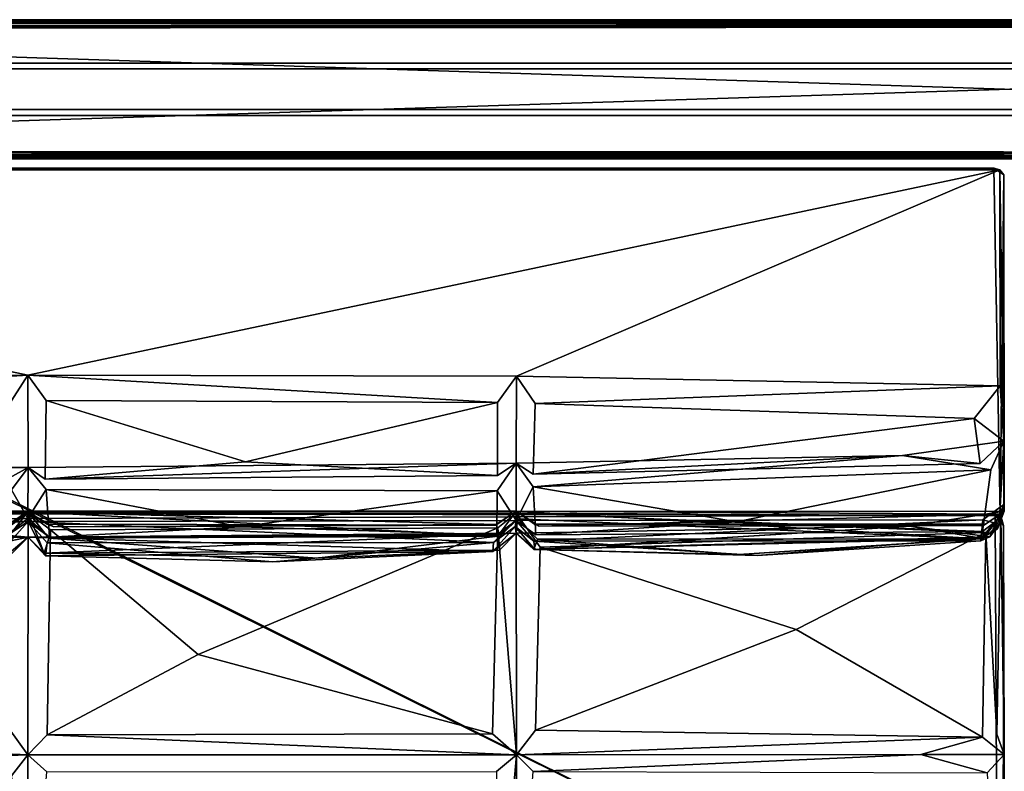
# Model space of a CAD drawing. Units: inches. Extents: x 0 to 84, y -28 to 0.
# Drawn here: x 13.9 to 28, y -10.8 to 0 of the extents above; entities that cross this region are included whole.
import ezdxf

# ---------------------------------------------------------------- set-up
doc = ezdxf.new("R2010")
doc.units = ezdxf.units.IN
doc.header["$MEASUREMENT"] = 0
for name, color, linetype in [('SEAT-BASE', 5, 'Continuous'), ('SEAT-FABRIC', 5, 'Continuous'), ('SEAT-TABLE', 5, 'Continuous')]:
    doc.layers.add(name, color=color, linetype=linetype)

msp = doc.modelspace()

# ---------------------------------------------------------------- linework, layer by layer
at = {"layer": 'SEAT-BASE'}
for points, invisible_edges in [([(4.248, -0.623, 11), (4.248, -0.623, 11), (4.248, -0.623, 12.5), (79.748, -0.623, 11)], 4), ([(79.748, -0.623, 11), (79.748, -0.623, 11), (4.248, -0.623, 12.5), (79.748, -0.623, 12.5)], 2), ([(50.31, -0.685, 11), (50.31, -0.685, 11), (4.248, -0.623, 11), (79.748, -0.623, 11)], 11), ([(4.248, -0.623, 12.5), (4.248, -0.623, 12.5), (4.248, -1.373, 12.5), (79.748, -1.373, 12.5)], 9), ([(4.248, -0.623, 12.5), (4.248, -0.623, 12.5), (79.748, -1.373, 12.5), (79.748, -0.623, 12.5)], 2), ([(44.693, -1.229, 11), (44.693, -1.229, 11), (4.248, -1.373, 11), (4.248, -0.623, 11)], 11), ([(4.248, -0.706, 12.417), (4.248, -0.706, 12.417), (50.31, -0.706, 11.083), (79.748, -0.706, 12.417)], 6), ([(50.31, -0.706, 11.083), (50.31, -0.706, 11.083), (4.248, -1.29, 11.083), (50.31, -1.29, 11.083)], 11), ([(53.199, -0.852, 12.417), (53.199, -0.852, 12.417), (4.248, -0.706, 12.417), (79.748, -0.706, 12.417)], 11), ([(4.248, -0.706, 12.417), (4.248, -0.706, 12.417), (4.248, -0.706, 11.083), (50.31, -0.706, 11.083)], 9), ([(50.31, -0.706, 11.083), (50.31, -0.706, 11.083), (4.248, -0.706, 11.083), (5.406, -1.104, 11.083)], 13), ([(4.248, -1.29, 12.417), (4.248, -1.29, 12.417), (5.321, -1.017, 12.417), (50.31, -1.29, 12.417)], 6), ([(50.31, -1.373, 11), (50.31, -1.373, 11), (4.248, -1.373, 11), (44.693, -1.229, 11)], 13), ([(4.248, -1.29, 11.083), (4.248, -1.29, 11.083), (50.31, -1.29, 12.417), (50.31, -1.29, 11.083)], 6), ([(4.248, -1.29, 11.083), (4.248, -1.29, 11.083), (4.248, -1.29, 12.417), (50.31, -1.29, 12.417)], 9), ([(4.248, -1.373, 12.5), (4.248, -1.373, 12.5), (50.31, -1.373, 11), (79.748, -1.373, 12.5)], 6), ([(4.248, -1.373, 12.5), (4.248, -1.373, 12.5), (4.248, -1.373, 11), (50.31, -1.373, 11)], 9)]:
    msp.add_3dface(points, dxfattribs=dict(at, invisible_edges=invisible_edges))
at = {"layer": 'SEAT-FABRIC'}
for points in [[(55.896, -0.002, 12.596), (55.896, -0.002, 12.596), (0.093, -0.002, 12.599), (0.1, -0.002, 22.904)], [(55.896, -0.002, 12.596), (55.896, -0.002, 12.596), (0.094, -0.019, 12.558), (0.093, -0.002, 12.599)], [(55.893, -0.024, 12.55), (55.893, -0.024, 12.55), (0.094, -0.019, 12.558), (55.896, -0.002, 12.596)], [(55.904, -0.06, 12.52), (55.904, -0.06, 12.52), (0.103, -0.048, 12.526), (0.094, -0.019, 12.558)], [(55.904, -0.06, 12.52), (55.904, -0.06, 12.52), (0.094, -0.019, 12.558), (55.893, -0.024, 12.55)], [(55.896, -1.902, 12.504), (55.896, -1.902, 12.504), (0.094, -1.899, 12.504), (0.1, -0.094, 12.504)], [(55.896, -0.002, 12.596), (55.896, -0.002, 12.596), (0.1, -0.002, 22.904), (55.873, -0.001, 22.903)], [(0.1, -0.002, 22.904), (0.1, -0.002, 22.904), (55.9, -0.017, 22.939), (55.873, -0.001, 22.903)], [(0.103, -0.024, 22.95), (0.103, -0.024, 22.95), (55.9, -0.017, 22.939), (0.1, -0.002, 22.904)], [(55.904, -0.06, 12.52), (55.904, -0.06, 12.52), (0.1, -0.094, 12.504), (0.103, -0.048, 12.526)], [(55.903, -0.097, 12.504), (55.903, -0.097, 12.504), (0.1, -0.094, 12.504), (55.904, -0.06, 12.52)], [(55.896, -1.902, 12.504), (55.896, -1.902, 12.504), (0.1, -0.094, 12.504), (55.903, -0.097, 12.504)], [(55.895, -0.106, 22.998), (55.895, -0.106, 22.998), (0.123, -0.095, 22.997), (0.101, -1.89, 22.998)], [(55.895, -0.106, 22.998), (55.895, -0.106, 22.998), (0.101, -1.89, 22.998), (55.873, -1.901, 22.997)], [(0.107, -0.05, 22.976), (0.107, -0.05, 22.976), (55.9, -0.017, 22.939), (0.103, -0.024, 22.95)], [(0.107, -0.05, 22.976), (0.107, -0.05, 22.976), (55.897, -0.047, 22.974), (55.9, -0.017, 22.939)], [(0.123, -0.095, 22.997), (0.123, -0.095, 22.997), (55.897, -0.047, 22.974), (0.107, -0.05, 22.976)], [(0.123, -0.095, 22.997), (0.123, -0.095, 22.997), (55.894, -0.084, 22.993), (55.897, -0.047, 22.974)], [(0.123, -0.095, 22.997), (0.123, -0.095, 22.997), (55.895, -0.106, 22.998), (55.894, -0.084, 22.993)], [(55.896, -1.902, 12.504), (55.896, -1.902, 12.504), (0.094, -1.94, 12.521), (0.094, -1.899, 12.504)], [(55.893, -1.948, 12.526), (55.893, -1.948, 12.526), (0.094, -1.94, 12.521), (55.896, -1.902, 12.504)], [(55.902, -1.977, 12.558), (55.902, -1.977, 12.558), (0.094, -1.94, 12.521), (55.893, -1.948, 12.526)], [(55.902, -1.977, 12.558), (55.902, -1.977, 12.558), (0.103, -1.972, 12.55), (0.094, -1.94, 12.521)], [(55.873, -1.901, 22.997), (55.873, -1.901, 22.997), (0.102, -1.912, 22.993), (0.098, -1.948, 22.974)], [(55.873, -1.901, 22.997), (55.873, -1.901, 22.997), (0.098, -1.948, 22.974), (55.889, -1.946, 22.976)], [(55.889, -1.946, 22.976), (55.889, -1.946, 22.976), (0.098, -1.948, 22.974), (0.098, -1.978, 22.942)], [(55.889, -1.946, 22.976), (55.889, -1.946, 22.976), (0.098, -1.978, 22.942), (55.905, -1.975, 22.944)], [(55.905, -1.975, 22.944), (55.905, -1.975, 22.944), (0.098, -1.978, 22.942), (55.896, -1.994, 22.904)], [(55.902, -1.977, 12.558), (55.902, -1.977, 12.558), (0.1, -1.994, 12.596), (0.103, -1.972, 12.55)], [(55.873, -1.901, 22.997), (55.873, -1.901, 22.997), (0.101, -1.89, 22.998), (0.102, -1.912, 22.993)], [(55.896, -1.994, 22.904), (55.896, -1.994, 22.904), (0.098, -1.978, 22.942), (0.094, -1.994, 22.902)], [(0.1, -1.994, 12.596), (0.1, -1.994, 12.596), (55.896, -1.994, 22.904), (0.094, -1.994, 22.902)], [(55.902, -1.994, 12.599), (55.902, -1.994, 12.599), (0.1, -1.994, 12.596), (55.902, -1.977, 12.558)], [(0.1, -1.994, 12.596), (0.1, -1.994, 12.596), (55.902, -1.994, 12.599), (55.896, -1.994, 22.904)], [(0.065, -2.152, 29.933), (0.065, -2.152, 29.933), (13.996, -5.101, 29.979), (27.932, -2.154, 29.933)], [(6.996, -5.113, 29.971), (6.996, -5.113, 29.971), (13.996, -5.101, 29.979), (0.065, -2.152, 29.933)], [(27.932, -2.154, 29.933), (27.932, -2.154, 29.933), (13.996, -5.101, 29.979), (21.002, -5.112, 29.961)], [(27.932, -2.154, 29.933), (27.932, -2.154, 29.933), (21.002, -5.112, 29.961), (27.935, -5.254, 29.92)], [(27.932, -2.154, 29.933), (27.932, -2.154, 29.933), (27.991, -2.226, 14.188), (27.848, -2.131, 14.043)], [(27.991, -2.226, 14.188), (27.991, -2.226, 14.188), (27.939, -7.093, 14.051), (27.848, -2.131, 14.043)], [(27.932, -2.154, 29.933), (27.932, -2.154, 29.933), (27.992, -6.045, 26.567), (27.991, -2.226, 14.188)], [(27.935, -5.254, 29.92), (27.935, -5.254, 29.92), (27.992, -6.045, 26.567), (27.932, -2.154, 29.933)], [(27.991, -2.226, 14.188), (27.991, -2.226, 14.188), (27.988, -7.053, 16.008), (27.939, -7.093, 14.051)], [(27.991, -2.226, 14.188), (27.991, -2.226, 14.188), (27.995, -7.051, 19.564), (27.988, -7.053, 16.008)], [(27.992, -6.045, 26.567), (27.992, -6.045, 26.567), (27.991, -6.953, 23.13), (27.991, -2.226, 14.188)], [(27.991, -2.226, 14.188), (27.991, -2.226, 14.188), (27.991, -6.953, 23.13), (27.995, -7.051, 19.564)], [(7.281, -5.508, 29.778), (7.281, -5.508, 29.778), (13.996, -5.101, 29.979), (6.996, -5.113, 29.971)], [(7.281, -5.508, 29.778), (7.281, -5.508, 29.778), (13.721, -5.525, 29.698), (13.996, -5.101, 29.979)], [(20.727, -5.489, 29.799), (20.727, -5.489, 29.799), (21.002, -5.112, 29.961), (13.996, -5.101, 29.979)], [(13.996, -5.101, 29.979), (13.996, -5.101, 29.979), (14.257, -5.461, 29.793), (20.727, -5.489, 29.799)], [(21.267, -5.505, 29.741), (21.267, -5.505, 29.741), (27.935, -5.254, 29.92), (21.002, -5.112, 29.961)], [(21.267, -5.505, 29.741), (21.267, -5.505, 29.741), (27.562, -5.721, 29.427), (27.935, -5.254, 29.92)], [(27.562, -5.721, 29.427), (27.562, -5.721, 29.427), (27.992, -6.045, 26.567), (27.935, -5.254, 29.92)], [(17.114, -6.344, 28.021), (17.114, -6.344, 28.021), (14.257, -5.461, 29.793), (14.241, -6.589, 26.854)], [(20.727, -5.489, 29.799), (20.727, -5.489, 29.799), (14.257, -5.461, 29.793), (17.114, -6.344, 28.021)], [(17.114, -6.344, 28.021), (17.114, -6.344, 28.021), (20.729, -6.536, 26.835), (20.727, -5.489, 29.799)], [(21.267, -5.505, 29.741), (21.267, -5.505, 29.741), (21.242, -6.517, 26.871), (27.562, -5.721, 29.427)], [(21.242, -6.517, 26.871), (21.242, -6.517, 26.871), (27.652, -6.367, 26.898), (27.562, -5.721, 29.427)], [(27.562, -5.721, 29.427), (27.562, -5.721, 29.427), (27.652, -6.367, 26.898), (27.992, -6.045, 26.567)], [(27.652, -6.367, 26.898), (27.652, -6.367, 26.898), (26.539, -6.251, 26.572), (27.992, -6.045, 26.567)], [(27.992, -6.045, 26.567), (27.992, -6.045, 26.567), (26.539, -6.251, 26.572), (27.803, -6.459, 26.354)], [(27.926, -7.153, 23.405), (27.926, -7.153, 23.405), (27.991, -6.953, 23.13), (27.992, -6.045, 26.567)], [(17.114, -6.344, 28.021), (17.114, -6.344, 28.021), (14.241, -6.589, 26.854), (20.729, -6.536, 26.835)], [(26.539, -6.251, 26.572), (26.539, -6.251, 26.572), (20.998, -6.359, 26.58), (21.242, -6.701, 26.301)], [(26.539, -6.251, 26.572), (26.539, -6.251, 26.572), (21.242, -6.517, 26.871), (20.998, -6.359, 26.58)], [(26.539, -6.251, 26.572), (26.539, -6.251, 26.572), (27.652, -6.367, 26.898), (21.242, -6.517, 26.871)], [(27.803, -6.459, 26.354), (27.803, -6.459, 26.354), (26.539, -6.251, 26.572), (21.242, -6.701, 26.301)], [(7.273, -6.53, 26.876), (7.273, -6.53, 26.876), (6.994, -6.36, 26.571), (13.999, -6.423, 26.569)], [(7.273, -6.53, 26.876), (7.273, -6.53, 26.876), (13.999, -6.423, 26.569), (13.732, -6.574, 26.961)], [(13.759, -6.744, 26.33), (13.759, -6.744, 26.33), (13.992, -7.154, 23.72), (13.999, -6.423, 26.569)], [(13.999, -6.423, 26.569), (13.999, -6.423, 26.569), (13.992, -7.154, 23.72), (14.256, -6.741, 26.338)], [(14.241, -6.589, 26.854), (14.241, -6.589, 26.854), (13.999, -6.423, 26.569), (20.998, -6.359, 26.58)], [(20.729, -6.536, 26.835), (20.729, -6.536, 26.835), (14.241, -6.589, 26.854), (20.998, -6.359, 26.58)], [(20.998, -6.359, 26.58), (20.998, -6.359, 26.58), (20.726, -6.757, 26.198), (20.998, -7.183, 23.131)], [(20.998, -6.359, 26.58), (20.998, -6.359, 26.58), (20.998, -7.183, 23.131), (21.242, -6.701, 26.301)], [(24.154, -7.202, 24.817), (24.154, -7.202, 24.817), (27.803, -6.459, 26.354), (21.242, -6.701, 26.301)], [(27.803, -6.459, 26.354), (27.803, -6.459, 26.354), (24.154, -7.202, 24.817), (27.685, -7.343, 23.412)], [(13.992, -7.154, 23.72), (13.992, -7.154, 23.72), (13.759, -6.744, 26.33), (13.661, -7.424, 23.48)], [(14.305, -7.422, 23.462), (14.305, -7.422, 23.462), (14.256, -6.741, 26.338), (13.992, -7.154, 23.72)], [(17.048, -7.276, 24.901), (17.048, -7.276, 24.901), (14.256, -6.741, 26.338), (14.305, -7.422, 23.462)], [(20.726, -6.757, 26.198), (20.726, -6.757, 26.198), (14.256, -6.741, 26.338), (17.048, -7.276, 24.901)], [(17.048, -7.276, 24.901), (17.048, -7.276, 24.901), (20.719, -7.391, 23.441), (20.726, -6.757, 26.198)], [(20.726, -6.757, 26.198), (20.726, -6.757, 26.198), (20.719, -7.391, 23.441), (20.998, -7.183, 23.131)], [(21.242, -6.701, 26.301), (21.242, -6.701, 26.301), (20.998, -7.183, 23.131), (21.277, -7.388, 23.408)], [(21.242, -6.701, 26.301), (21.242, -6.701, 26.301), (21.277, -7.388, 23.408), (24.154, -7.202, 24.817)], [(7, -7.051, 16.004), (7, -7.051, 16.004), (13.996, -7.06, 16.001), (13.73, -7.397, 16.247)], [(13.714, -7.244, 14.272), (13.714, -7.244, 14.272), (7.001, -7.058, 14.002), (13.996, -7.051, 14)], [(13.996, -7.06, 16.001), (13.996, -7.06, 16.001), (13.714, -7.244, 14.272), (13.996, -7.051, 14)], [(13.996, -7.051, 14), (13.996, -7.051, 14), (14.271, -7.236, 14.256), (13.996, -7.06, 16.001)], [(20.996, -7.052, 16.005), (20.996, -7.052, 16.005), (20.733, -7.407, 16.238), (13.996, -7.06, 16.001)], [(13.996, -7.06, 16.001), (13.996, -7.06, 16.001), (20.712, -7.24, 15.733), (20.996, -7.052, 16.005)], [(20.996, -7.052, 16.005), (20.996, -7.052, 16.005), (21.015, -7.16, 16.05), (20.733, -7.407, 16.238)], [(20.996, -7.052, 16.005), (20.996, -7.052, 16.005), (27.988, -7.053, 16.008), (27.66, -7.448, 16.238)], [(27.939, -7.093, 14.051), (27.939, -7.093, 14.051), (21.326, -7.265, 14.312), (20.996, -7.052, 14.001)], [(20.996, -7.052, 16.005), (20.996, -7.052, 16.005), (27.66, -7.448, 16.238), (21.015, -7.16, 16.05)], [(27.694, -7.44, 19.327), (27.694, -7.44, 19.327), (27.995, -7.051, 19.564), (26.637, -7.264, 19.565)], [(27.788, -7.417, 19.816), (27.788, -7.417, 19.816), (26.637, -7.264, 19.565), (27.995, -7.051, 19.564)], [(27.9, -7.303, 16.267), (27.9, -7.303, 16.267), (27.66, -7.448, 16.238), (27.988, -7.053, 16.008)], [(27.691, -7.172, 23.123), (27.691, -7.172, 23.123), (27.925, -7.238, 22.899), (27.991, -6.953, 23.13)], [(27.788, -7.417, 19.816), (27.788, -7.417, 19.816), (27.991, -6.953, 23.13), (27.925, -7.238, 22.899)], [(27.995, -7.051, 19.564), (27.995, -7.051, 19.564), (27.991, -6.953, 23.13), (27.788, -7.417, 19.816)], [(27.995, -7.051, 19.564), (27.995, -7.051, 19.564), (27.9, -7.303, 16.267), (27.988, -7.053, 16.008)], [(0.125, -7.074, 14.209), (0.125, -7.074, 14.209), (27.865, -7.105, 14.077), (0.046, -7.201, 14.068)], [(0.046, -7.201, 14.068), (0.046, -7.201, 14.068), (27.865, -7.105, 14.077), (27.972, -27.791, 14.069)], [(0.125, -7.074, 14.209), (0.125, -7.074, 14.209), (6.99, -7.082, 16.019), (13.997, -7.079, 16.018)], [(7.258, -7.484, 22.838), (7.258, -7.484, 22.838), (13.997, -7.197, 23.131), (6.998, -7.182, 23.131)], [(13.661, -7.424, 23.48), (13.661, -7.424, 23.48), (6.998, -7.182, 23.131), (13.997, -7.197, 23.131)], [(13.752, -7.474, 22.882), (13.752, -7.474, 22.882), (13.997, -7.197, 23.131), (7.258, -7.484, 22.838)], [(13.997, -7.197, 23.131), (13.997, -7.197, 23.131), (13.992, -7.154, 23.72), (13.661, -7.424, 23.48)], [(13.996, -7.06, 16.001), (13.996, -7.06, 16.001), (13.717, -7.237, 15.739), (13.714, -7.244, 14.272)], [(14.001, -7.424, 19.564), (14.001, -7.424, 19.564), (13.73, -7.397, 16.247), (13.996, -7.06, 16.001)], [(14.001, -7.424, 19.564), (14.001, -7.424, 19.564), (13.997, -7.197, 23.131), (13.752, -7.474, 22.882)], [(13.997, -7.197, 23.131), (13.997, -7.197, 23.131), (14.305, -7.422, 23.462), (13.992, -7.154, 23.72)], [(14.226, -7.653, 19.344), (14.226, -7.653, 19.344), (13.996, -7.06, 16.001), (14.294, -7.439, 16.367)], [(20.733, -7.407, 16.238), (20.733, -7.407, 16.238), (14.294, -7.439, 16.367), (13.996, -7.06, 16.001)], [(14.226, -7.653, 19.344), (14.226, -7.653, 19.344), (14.001, -7.424, 19.564), (13.996, -7.06, 16.001)], [(13.996, -7.06, 16.001), (13.996, -7.06, 16.001), (14.365, -7.273, 15.624), (20.712, -7.24, 15.733)], [(14.271, -7.236, 14.256), (14.271, -7.236, 14.256), (14.365, -7.273, 15.624), (13.996, -7.06, 16.001)], [(13.997, -7.197, 23.131), (13.997, -7.197, 23.131), (20.673, -7.498, 22.831), (20.998, -7.183, 23.131)], [(14.001, -7.424, 19.564), (14.001, -7.424, 19.564), (14.249, -7.692, 19.882), (13.997, -7.197, 23.131)], [(14.272, -7.506, 22.783), (14.272, -7.506, 22.783), (20.673, -7.498, 22.831), (13.997, -7.197, 23.131)], [(14.249, -7.692, 19.882), (14.249, -7.692, 19.882), (14.272, -7.506, 22.783), (13.997, -7.197, 23.131)], [(20.998, -7.183, 23.131), (20.998, -7.183, 23.131), (20.673, -7.498, 22.831), (20.984, -7.271, 22.96)], [(20.996, -7.08, 16.023), (20.996, -7.08, 16.023), (20.735, -7.29, 16.329), (21.003, -10.543, 16.63)], [(21.249, -7.478, 22.856), (21.249, -7.478, 22.856), (20.998, -7.183, 23.131), (20.984, -7.271, 22.96)], [(27.73, -7.354, 16.424), (27.73, -7.354, 16.424), (20.996, -7.08, 16.023), (21.339, -7.565, 16.427)], [(20.996, -7.08, 16.023), (20.996, -7.08, 16.023), (27.73, -7.354, 16.424), (27.947, -7.118, 16.105)], [(20.998, -7.183, 23.131), (20.998, -7.183, 23.131), (21.249, -7.478, 22.856), (27.691, -7.172, 23.123)], [(27.66, -7.448, 16.238), (27.66, -7.448, 16.238), (21.301, -7.452, 16.466), (21.015, -7.16, 16.05)], [(21.249, -7.478, 22.856), (21.249, -7.478, 22.856), (27.66, -7.473, 22.682), (27.691, -7.172, 23.123)], [(27.939, -7.093, 14.051), (27.939, -7.093, 14.051), (27.699, -7.255, 14.341), (21.326, -7.265, 14.312)], [(27.66, -7.473, 22.682), (27.66, -7.473, 22.682), (27.925, -7.238, 22.899), (27.691, -7.172, 23.123)], [(27.888, -10.25, 16.565), (27.888, -10.25, 16.565), (27.947, -7.118, 16.105), (27.73, -7.354, 16.424)], [(27.984, -7.254, 14.137), (27.984, -7.254, 14.137), (27.972, -27.791, 14.069), (27.865, -7.105, 14.077)], [(27.947, -7.118, 16.105), (27.947, -7.118, 16.105), (27.984, -7.254, 14.137), (27.865, -7.105, 14.077)], [(27.947, -7.118, 16.105), (27.947, -7.118, 16.105), (27.888, -10.25, 16.565), (27.995, -10.542, 16.321)], [(27.984, -7.254, 14.137), (27.984, -7.254, 14.137), (27.947, -7.118, 16.105), (27.995, -10.542, 16.321)], [(0.046, -7.201, 14.068), (0.046, -7.201, 14.068), (27.972, -27.791, 14.069), (0.131, -27.955, 14.079)], [(14.319, -7.317, 16.333), (14.319, -7.317, 16.333), (14.27, -10.26, 16.884), (16.437, -9.108, 16.83)], [(20.704, -7.25, 14.285), (20.704, -7.25, 14.285), (14.365, -7.273, 15.624), (14.271, -7.236, 14.256)], [(14.305, -7.422, 23.462), (14.305, -7.422, 23.462), (20.719, -7.391, 23.441), (17.048, -7.276, 24.901)], [(16.437, -9.108, 16.83), (16.437, -9.108, 16.83), (20.735, -7.29, 16.329), (14.319, -7.317, 16.333)], [(20.704, -7.25, 14.285), (20.704, -7.25, 14.285), (20.712, -7.24, 15.733), (14.365, -7.273, 15.624)], [(20.658, -10.243, 16.856), (20.658, -10.243, 16.856), (20.735, -7.29, 16.329), (16.437, -9.108, 16.83)], [(21.003, -10.543, 16.63), (21.003, -10.543, 16.63), (20.735, -7.29, 16.329), (20.658, -10.243, 16.856)], [(20.662, -7.626, 19.824), (20.662, -7.626, 19.824), (20.984, -7.271, 22.96), (20.673, -7.498, 22.831)], [(20.998, -7.366, 19.563), (20.998, -7.366, 19.563), (20.984, -7.271, 22.96), (20.662, -7.626, 19.824)], [(20.984, -7.271, 22.96), (20.984, -7.271, 22.96), (20.998, -7.366, 19.563), (21.262, -7.599, 19.82)], [(20.984, -7.271, 22.96), (20.984, -7.271, 22.96), (21.262, -7.599, 19.82), (21.249, -7.478, 22.856)], [(20.998, -7.366, 19.563), (20.998, -7.366, 19.563), (26.637, -7.264, 19.565), (21.262, -7.599, 19.82)], [(26.637, -7.264, 19.565), (26.637, -7.264, 19.565), (20.998, -7.366, 19.563), (21.249, -7.598, 19.299)], [(27.694, -7.44, 19.327), (27.694, -7.44, 19.327), (26.637, -7.264, 19.565), (21.249, -7.598, 19.299)], [(21.262, -7.599, 19.82), (21.262, -7.599, 19.82), (26.637, -7.264, 19.565), (27.788, -7.417, 19.816)], [(21.277, -7.388, 23.408), (21.277, -7.388, 23.408), (27.685, -7.343, 23.412), (24.154, -7.202, 24.817)], [(27.66, -7.473, 22.682), (27.66, -7.473, 22.682), (27.788, -7.417, 19.816), (27.925, -7.238, 22.899)], [(27.984, -7.254, 14.137), (27.984, -7.254, 14.137), (27.99, -14.022, 16.657), (27.972, -27.791, 14.069)], [(27.995, -10.542, 16.321), (27.995, -10.542, 16.321), (27.99, -14.022, 16.657), (27.984, -7.254, 14.137)], [(7, -7.369, 19.565), (7, -7.369, 19.565), (13.698, -7.674, 19.285), (14.001, -7.424, 19.564)], [(13.698, -7.674, 19.285), (13.698, -7.674, 19.285), (13.73, -7.397, 16.247), (14.001, -7.424, 19.564)], [(14.001, -7.424, 19.564), (14.001, -7.424, 19.564), (13.752, -7.474, 22.882), (13.735, -7.687, 19.83)], [(14.226, -7.653, 19.344), (14.226, -7.653, 19.344), (20.998, -7.366, 19.563), (14.001, -7.424, 19.564)], [(14.001, -7.424, 19.564), (14.001, -7.424, 19.564), (20.998, -7.366, 19.563), (20.662, -7.626, 19.824)], [(20.662, -7.626, 19.824), (20.662, -7.626, 19.824), (14.249, -7.692, 19.882), (14.001, -7.424, 19.564)], [(14.226, -7.653, 19.344), (14.226, -7.653, 19.344), (20.76, -7.608, 19.288), (20.998, -7.366, 19.563)], [(14.226, -7.653, 19.344), (14.226, -7.653, 19.344), (14.294, -7.439, 16.367), (18.139, -7.722, 18.036)], [(14.294, -7.439, 16.367), (14.294, -7.439, 16.367), (20.733, -7.407, 16.238), (18.139, -7.722, 18.036)], [(18.139, -7.722, 18.036), (18.139, -7.722, 18.036), (20.733, -7.407, 16.238), (20.76, -7.608, 19.288)], [(27.694, -7.44, 19.327), (27.694, -7.44, 19.327), (21.249, -7.598, 19.299), (24.188, -7.671, 17.725)], [(24.188, -7.671, 17.725), (24.188, -7.671, 17.725), (21.249, -7.598, 19.299), (21.301, -7.452, 16.466)], [(27.66, -7.473, 22.682), (27.66, -7.473, 22.682), (21.249, -7.478, 22.856), (24.459, -7.685, 21.478)], [(21.249, -7.478, 22.856), (21.249, -7.478, 22.856), (21.262, -7.599, 19.82), (24.459, -7.685, 21.478)], [(24.459, -7.685, 21.478), (24.459, -7.685, 21.478), (21.262, -7.599, 19.82), (27.788, -7.417, 19.816)], [(21.301, -7.452, 16.466), (21.301, -7.452, 16.466), (27.66, -7.448, 16.238), (24.188, -7.671, 17.725)], [(21.339, -7.565, 16.427), (21.339, -7.565, 16.427), (25.011, -8.749, 16.744), (27.73, -7.354, 16.424)], [(27.66, -7.448, 16.238), (27.66, -7.448, 16.238), (27.694, -7.44, 19.327), (24.188, -7.671, 17.725)], [(27.66, -7.473, 22.682), (27.66, -7.473, 22.682), (24.459, -7.685, 21.478), (27.788, -7.417, 19.816)], [(27.73, -7.354, 16.424), (27.73, -7.354, 16.424), (25.011, -8.749, 16.744), (27.685, -10.292, 16.706)], [(18.139, -7.722, 18.036), (18.139, -7.722, 18.036), (20.76, -7.608, 19.288), (14.226, -7.653, 19.344)], [(14.249, -7.692, 19.882), (14.249, -7.692, 19.882), (17.508, -7.777, 21.367), (14.272, -7.506, 22.783)], [(20.673, -7.498, 22.831), (20.673, -7.498, 22.831), (14.272, -7.506, 22.783), (17.508, -7.777, 21.367)], [(17.508, -7.777, 21.367), (17.508, -7.777, 21.367), (20.662, -7.626, 19.824), (20.673, -7.498, 22.831)], [(21.339, -7.565, 16.427), (21.339, -7.565, 16.427), (21.272, -10.193, 16.834), (25.011, -8.749, 16.744)], [(17.508, -7.777, 21.367), (17.508, -7.777, 21.367), (14.249, -7.692, 19.882), (20.662, -7.626, 19.824)], [(25.011, -8.749, 16.744), (25.011, -8.749, 16.744), (21.272, -10.193, 16.834), (27.685, -10.292, 16.706)], [(14.27, -10.26, 16.884), (14.27, -10.26, 16.884), (20.658, -10.243, 16.856), (16.437, -9.108, 16.83)], [(13.995, -10.543, 16.683), (13.995, -10.543, 16.683), (7.281, -10.258, 16.841), (6.993, -10.54, 16.63)], [(13.727, -10.17, 16.885), (13.727, -10.17, 16.885), (7.281, -10.258, 16.841), (13.995, -10.543, 16.683)], [(21.003, -10.543, 16.63), (21.003, -10.543, 16.63), (14.27, -10.26, 16.884), (13.995, -10.543, 16.683)], [(21.003, -10.543, 16.63), (21.003, -10.543, 16.63), (20.658, -10.243, 16.856), (14.27, -10.26, 16.884)], [(27.685, -10.292, 16.706), (27.685, -10.292, 16.706), (21.272, -10.193, 16.834), (21.003, -10.543, 16.63)], [(26.799, -10.539, 16.523), (26.799, -10.539, 16.523), (27.685, -10.292, 16.706), (21.003, -10.543, 16.63)], [(27.685, -10.292, 16.706), (27.685, -10.292, 16.706), (26.799, -10.539, 16.523), (27.995, -10.542, 16.321)], [(6.993, -10.54, 16.63), (6.993, -10.54, 16.63), (7.307, -10.778, 16.911), (13.995, -10.543, 16.683)], [(13.995, -10.543, 16.683), (13.995, -10.543, 16.683), (7.307, -10.778, 16.911), (13.762, -10.844, 16.978)], [(13.997, -14.019, 17.148), (13.997, -14.019, 17.148), (13.995, -10.543, 16.683), (13.762, -10.844, 16.978)], [(13.997, -14.019, 17.148), (13.997, -14.019, 17.148), (14.268, -10.788, 16.968), (13.995, -10.543, 16.683)], [(21.003, -10.543, 16.63), (21.003, -10.543, 16.63), (20.713, -10.786, 16.911), (20.722, -13.767, 17.282)], [(21.001, -14.021, 17.049), (21.001, -14.021, 17.049), (21.003, -10.543, 16.63), (20.722, -13.767, 17.282)], [(21.239, -10.785, 16.892), (21.239, -10.785, 16.892), (21.003, -10.543, 16.63), (21.001, -14.021, 17.049)], [(21.003, -10.543, 16.63), (21.003, -10.543, 16.63), (21.239, -10.785, 16.892), (26.799, -10.539, 16.523)], [(27.753, -10.803, 16.728), (27.753, -10.803, 16.728), (26.799, -10.539, 16.523), (21.239, -10.785, 16.892)], [(27.995, -10.542, 16.321), (27.995, -10.542, 16.321), (26.799, -10.539, 16.523), (27.753, -10.803, 16.728)], [(27.753, -10.803, 16.728), (27.753, -10.803, 16.728), (27.908, -13.998, 16.797), (27.995, -10.542, 16.321)], [(27.995, -10.542, 16.321), (27.995, -10.542, 16.321), (27.908, -13.998, 16.797), (27.99, -14.022, 16.657)]]:
    msp.add_3dface(points, dxfattribs=at)
for points, invisible_edges in [([(0.065, -2.152, 29.933), (0.065, -2.152, 29.933), (27.932, -2.154, 29.933), (27.848, -2.131, 14.043)], 9), ([(0.065, -2.152, 29.933), (0.065, -2.152, 29.933), (27.848, -2.131, 14.043), (0.12, -2.131, 14.051)], 2), ([(13.996, -7.051, 14), (13.996, -7.051, 14), (7.001, -7.058, 14.002), (0.12, -2.131, 14.051)], 13), ([(27.848, -2.131, 14.043), (27.848, -2.131, 14.043), (13.996, -7.051, 14), (0.12, -2.131, 14.051)], 6), ([(20.996, -7.052, 14.001), (20.996, -7.052, 14.001), (13.996, -7.051, 14), (27.848, -2.131, 14.043)], 13), ([(27.848, -2.131, 14.043), (27.848, -2.131, 14.043), (27.939, -7.093, 14.051), (20.996, -7.052, 14.001)], 9), ([(13.996, -5.101, 29.979), (13.996, -5.101, 29.979), (13.721, -5.525, 29.698), (13.732, -6.574, 26.961)], 9), ([(13.996, -5.101, 29.979), (13.996, -5.101, 29.979), (13.732, -6.574, 26.961), (13.999, -6.423, 26.569)], 2), ([(14.241, -6.589, 26.854), (14.241, -6.589, 26.854), (13.996, -5.101, 29.979), (13.999, -6.423, 26.569)], 2), ([(13.996, -5.101, 29.979), (13.996, -5.101, 29.979), (14.241, -6.589, 26.854), (14.257, -5.461, 29.793)], 2), ([(20.727, -5.489, 29.799), (20.727, -5.489, 29.799), (20.729, -6.536, 26.835), (21.002, -5.112, 29.961)], 4), ([(21.002, -5.112, 29.961), (21.002, -5.112, 29.961), (20.729, -6.536, 26.835), (20.998, -6.359, 26.58)], 2), ([(20.998, -6.359, 26.58), (20.998, -6.359, 26.58), (21.242, -6.517, 26.871), (21.002, -5.112, 29.961)], 4), ([(21.002, -5.112, 29.961), (21.002, -5.112, 29.961), (21.242, -6.517, 26.871), (21.267, -5.505, 29.741)], 2), ([(27.992, -6.045, 26.567), (27.992, -6.045, 26.567), (27.803, -6.459, 26.354), (27.926, -7.153, 23.405)], 4), ([(13.759, -6.744, 26.33), (13.759, -6.744, 26.33), (13.999, -6.423, 26.569), (6.994, -6.36, 26.571)], 9), ([(14.256, -6.741, 26.338), (14.256, -6.741, 26.338), (20.998, -6.359, 26.58), (13.999, -6.423, 26.569)], 2), ([(20.726, -6.757, 26.198), (20.726, -6.757, 26.198), (20.998, -6.359, 26.58), (14.256, -6.741, 26.338)], 4), ([(27.926, -7.153, 23.405), (27.926, -7.153, 23.405), (27.803, -6.459, 26.354), (27.685, -7.343, 23.412)], 2), ([(13.717, -7.237, 15.739), (13.717, -7.237, 15.739), (13.996, -7.06, 16.001), (7, -7.051, 16.004)], 9), ([(20.704, -7.25, 14.285), (20.704, -7.25, 14.285), (13.996, -7.051, 14), (20.996, -7.052, 14.001)], 2), ([(20.704, -7.25, 14.285), (20.704, -7.25, 14.285), (14.271, -7.236, 14.256), (13.996, -7.051, 14)], 9), ([(20.996, -7.052, 14.001), (20.996, -7.052, 14.001), (20.712, -7.24, 15.733), (20.704, -7.25, 14.285)], 2), ([(20.996, -7.052, 16.005), (20.996, -7.052, 16.005), (20.712, -7.24, 15.733), (20.996, -7.052, 14.001)], 4), ([(20.996, -7.052, 14.001), (20.996, -7.052, 14.001), (21.326, -7.265, 14.312), (21.261, -7.235, 15.738)], 9), ([(27.726, -7.236, 15.739), (27.726, -7.236, 15.739), (20.996, -7.052, 16.005), (21.261, -7.235, 15.738)], 2), ([(20.996, -7.052, 14.001), (20.996, -7.052, 14.001), (21.261, -7.235, 15.738), (20.996, -7.052, 16.005)], 2), ([(27.726, -7.236, 15.739), (27.726, -7.236, 15.739), (27.988, -7.053, 16.008), (20.996, -7.052, 16.005)], 9), ([(27.691, -7.172, 23.123), (27.691, -7.172, 23.123), (27.991, -6.953, 23.13), (27.685, -7.343, 23.412)], 4), ([(27.991, -6.953, 23.13), (27.991, -6.953, 23.13), (27.926, -7.153, 23.405), (27.685, -7.343, 23.412)], 9), ([(27.995, -7.051, 19.564), (27.995, -7.051, 19.564), (27.694, -7.44, 19.327), (27.9, -7.303, 16.267)], 4), ([(27.939, -7.093, 14.051), (27.939, -7.093, 14.051), (27.988, -7.053, 16.008), (27.726, -7.236, 15.739)], 9), ([(0.125, -7.074, 14.209), (0.125, -7.074, 14.209), (13.997, -7.079, 16.018), (27.865, -7.105, 14.077)], 4), ([(6.99, -7.082, 16.019), (6.99, -7.082, 16.019), (7.311, -7.323, 16.356), (13.997, -7.079, 16.018)], 4), ([(13.997, -7.079, 16.018), (13.997, -7.079, 16.018), (7.311, -7.323, 16.356), (13.666, -7.314, 16.33)], 2), ([(13.727, -10.17, 16.885), (13.727, -10.17, 16.885), (13.997, -7.079, 16.018), (13.666, -7.314, 16.33)], 2), ([(13.997, -7.079, 16.018), (13.997, -7.079, 16.018), (13.727, -10.17, 16.885), (13.995, -10.543, 16.683)], 2), ([(13.997, -7.079, 16.018), (13.997, -7.079, 16.018), (13.995, -10.543, 16.683), (14.27, -10.26, 16.884)], 9), ([(27.865, -7.105, 14.077), (27.865, -7.105, 14.077), (13.997, -7.079, 16.018), (20.996, -7.08, 16.023)], 11), ([(14.319, -7.317, 16.333), (14.319, -7.317, 16.333), (13.997, -7.079, 16.018), (14.27, -10.26, 16.884)], 4), ([(14.319, -7.317, 16.333), (14.319, -7.317, 16.333), (20.735, -7.29, 16.329), (13.997, -7.079, 16.018)], 4), ([(13.997, -7.079, 16.018), (13.997, -7.079, 16.018), (20.735, -7.29, 16.329), (20.996, -7.08, 16.023)], 2), ([(20.719, -7.391, 23.441), (20.719, -7.391, 23.441), (13.997, -7.197, 23.131), (20.998, -7.183, 23.131)], 2), ([(20.719, -7.391, 23.441), (20.719, -7.391, 23.441), (14.305, -7.422, 23.462), (13.997, -7.197, 23.131)], 9), ([(20.76, -7.608, 19.288), (20.76, -7.608, 19.288), (20.733, -7.407, 16.238), (21.015, -7.16, 16.05)], 9), ([(20.76, -7.608, 19.288), (20.76, -7.608, 19.288), (21.015, -7.16, 16.05), (20.998, -7.366, 19.563)], 2), ([(20.996, -7.08, 16.023), (20.996, -7.08, 16.023), (27.947, -7.118, 16.105), (27.865, -7.105, 14.077)], 9), ([(21.003, -10.543, 16.63), (21.003, -10.543, 16.63), (21.272, -10.193, 16.834), (20.996, -7.08, 16.023)], 4), ([(20.996, -7.08, 16.023), (20.996, -7.08, 16.023), (21.272, -10.193, 16.834), (21.339, -7.565, 16.427)], 2), ([(21.249, -7.598, 19.299), (21.249, -7.598, 19.299), (20.998, -7.366, 19.563), (21.015, -7.16, 16.05)], 9), ([(21.277, -7.388, 23.408), (21.277, -7.388, 23.408), (20.998, -7.183, 23.131), (27.691, -7.172, 23.123)], 9), ([(21.249, -7.598, 19.299), (21.249, -7.598, 19.299), (21.015, -7.16, 16.05), (21.301, -7.452, 16.466)], 2), ([(21.277, -7.388, 23.408), (21.277, -7.388, 23.408), (27.691, -7.172, 23.123), (27.685, -7.343, 23.412)], 2), ([(27.939, -7.093, 14.051), (27.939, -7.093, 14.051), (27.726, -7.236, 15.739), (27.699, -7.255, 14.341)], 2), ([(21.261, -7.235, 15.738), (21.261, -7.235, 15.738), (21.326, -7.265, 14.312), (27.726, -7.236, 15.739)], 4), ([(27.699, -7.255, 14.341), (27.699, -7.255, 14.341), (27.726, -7.236, 15.739), (21.326, -7.265, 14.312)], 4), ([(27.66, -7.448, 16.238), (27.66, -7.448, 16.238), (27.9, -7.303, 16.267), (27.694, -7.44, 19.327)], 4), ([(13.735, -7.687, 19.83), (13.735, -7.687, 19.83), (7, -7.369, 19.565), (14.001, -7.424, 19.564)], 2), ([(27.685, -10.292, 16.706), (27.685, -10.292, 16.706), (27.888, -10.25, 16.565), (27.73, -7.354, 16.424)], 2), ([(27.685, -10.292, 16.706), (27.685, -10.292, 16.706), (27.995, -10.542, 16.321), (27.888, -10.25, 16.565)], 9), ([(14.268, -10.788, 16.968), (14.268, -10.788, 16.968), (21.003, -10.543, 16.63), (13.995, -10.543, 16.683)], 2), ([(14.268, -10.788, 16.968), (14.268, -10.788, 16.968), (20.713, -10.786, 16.911), (21.003, -10.543, 16.63)], 9)]:
    msp.add_3dface(points, dxfattribs=dict(at, invisible_edges=invisible_edges))
at = {"layer": 'SEAT-TABLE'}
for points in [[(0.125, 0, 12.598), (0.125, 0, 12.598), (0.089, -0.003, 13.887), (55.89, 0, 13.897)], [(0.104, -0.003, 13.909), (0.104, -0.003, 13.909), (55.89, 0, 13.897), (0.089, -0.003, 13.887)], [(0.125, 0, 12.598), (0.125, 0, 12.598), (55.898, -0.024, 12.55), (0.092, -0.018, 12.562)], [(0.092, -0.018, 12.562), (0.092, -0.018, 12.562), (55.898, -0.056, 12.52), (0.103, -0.048, 12.526)], [(0.092, -0.018, 12.562), (0.092, -0.018, 12.562), (55.898, -0.024, 12.55), (55.898, -0.056, 12.52)], [(55.899, -27.871, 12.502), (55.899, -27.871, 12.502), (0.093, -27.897, 12.504), (0.097, -0.125, 12.502)], [(55.871, -27.9, 13.998), (55.871, -27.9, 13.998), (0.125, -0.095, 13.997), (0.094, -27.873, 13.997)], [(0.104, -0.089, 12.505), (0.104, -0.089, 12.505), (55.873, -0.095, 12.503), (0.097, -0.125, 12.502)], [(55.899, -27.871, 12.502), (55.899, -27.871, 12.502), (0.097, -0.125, 12.502), (55.873, -0.095, 12.503)], [(55.889, -0.047, 13.974), (55.889, -0.047, 13.974), (0.106, -0.022, 13.948), (0.102, -0.048, 13.974)], [(55.889, -0.047, 13.974), (55.889, -0.047, 13.974), (0.102, -0.048, 13.974), (0.125, -0.095, 13.997)], [(0.103, -0.048, 12.526), (0.103, -0.048, 12.526), (55.898, -0.056, 12.52), (0.104, -0.089, 12.505)], [(55.889, -0.008, 13.919), (55.889, -0.008, 13.919), (55.89, 0, 13.897), (0.104, -0.003, 13.909)], [(55.889, -0.008, 13.919), (55.889, -0.008, 13.919), (0.104, -0.003, 13.909), (55.891, -0.021, 13.946)], [(55.891, -0.021, 13.946), (55.891, -0.021, 13.946), (0.104, -0.003, 13.909), (0.106, -0.022, 13.948)], [(0.104, -0.089, 12.505), (0.104, -0.089, 12.505), (55.898, -0.056, 12.52), (55.873, -0.095, 12.503)], [(55.891, -0.021, 13.946), (55.891, -0.021, 13.946), (0.106, -0.022, 13.948), (55.889, -0.047, 13.974)], [(0.125, 0, 12.598), (0.125, 0, 12.598), (55.89, 0, 13.897), (55.894, 0, 12.607)], [(0.125, 0, 12.598), (0.125, 0, 12.598), (55.894, -0.005, 12.586), (55.898, -0.024, 12.55)], [(0.125, 0, 12.598), (0.125, 0, 12.598), (55.894, 0, 12.607), (55.894, -0.005, 12.586)], [(55.889, -0.047, 13.974), (55.889, -0.047, 13.974), (0.125, -0.095, 13.997), (55.901, -0.087, 13.993)], [(55.901, -0.087, 13.993), (55.901, -0.087, 13.993), (0.125, -0.095, 13.997), (55.902, -0.123, 13.997)], [(55.871, -27.9, 13.998), (55.871, -27.9, 13.998), (55.902, -0.123, 13.997), (0.125, -0.095, 13.997)]]:
    msp.add_3dface(points, dxfattribs=at)
for points, invisible_edges in [([(4.248, -0.623, 11), (4.248, -0.623, 11), (4.248, -0.623, 12.5), (79.748, -0.623, 11)], 4), ([(79.748, -0.623, 11), (79.748, -0.623, 11), (4.248, -0.623, 12.5), (79.748, -0.623, 12.5)], 2), ([(50.31, -0.685, 11), (50.31, -0.685, 11), (4.248, -0.623, 11), (79.748, -0.623, 11)], 11), ([(4.248, -0.623, 12.5), (4.248, -0.623, 12.5), (4.248, -1.373, 12.5), (79.748, -1.373, 12.5)], 9), ([(4.248, -0.623, 12.5), (4.248, -0.623, 12.5), (79.748, -1.373, 12.5), (79.748, -0.623, 12.5)], 2), ([(44.693, -1.229, 11), (44.693, -1.229, 11), (4.248, -1.373, 11), (4.248, -0.623, 11)], 11), ([(4.248, -0.706, 12.417), (4.248, -0.706, 12.417), (50.31, -0.706, 11.083), (79.748, -0.706, 12.417)], 6), ([(50.31, -0.706, 11.083), (50.31, -0.706, 11.083), (4.248, -1.29, 11.083), (50.31, -1.29, 11.083)], 11), ([(53.199, -0.852, 12.417), (53.199, -0.852, 12.417), (4.248, -0.706, 12.417), (79.748, -0.706, 12.417)], 11), ([(4.248, -0.706, 12.417), (4.248, -0.706, 12.417), (4.248, -0.706, 11.083), (50.31, -0.706, 11.083)], 9), ([(50.31, -0.706, 11.083), (50.31, -0.706, 11.083), (4.248, -0.706, 11.083), (5.406, -1.104, 11.083)], 13), ([(4.248, -1.29, 12.417), (4.248, -1.29, 12.417), (5.321, -1.017, 12.417), (50.31, -1.29, 12.417)], 6), ([(50.31, -1.373, 11), (50.31, -1.373, 11), (4.248, -1.373, 11), (44.693, -1.229, 11)], 13), ([(4.248, -1.29, 11.083), (4.248, -1.29, 11.083), (50.31, -1.29, 12.417), (50.31, -1.29, 11.083)], 6), ([(4.248, -1.29, 11.083), (4.248, -1.29, 11.083), (4.248, -1.29, 12.417), (50.31, -1.29, 12.417)], 9), ([(4.248, -1.373, 12.5), (4.248, -1.373, 12.5), (50.31, -1.373, 11), (79.748, -1.373, 12.5)], 6), ([(4.248, -1.373, 12.5), (4.248, -1.373, 12.5), (4.248, -1.373, 11), (50.31, -1.373, 11)], 9)]:
    msp.add_3dface(points, dxfattribs=dict(at, invisible_edges=invisible_edges))

doc.saveas('drawing.dxf')
